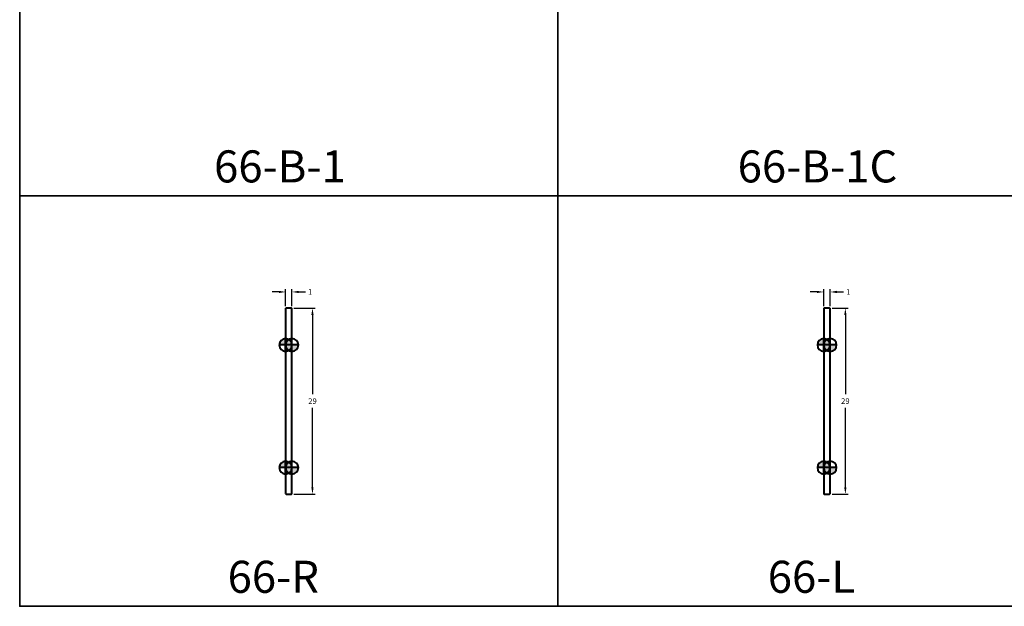
# Model space of a CAD drawing. Units: inches. Extents: x 0 to 420, y 0 to 192.
# Drawn here: x 0 to 154, y 0 to 91 of the extents above; entities that cross this region are included whole.
import ezdxf

# ---------------------------------------------------------------- set-up
doc = ezdxf.new("R2010")
doc.units = ezdxf.units.IN
doc.header["$LTSCALE"] = 0.1875
doc.header["$MEASUREMENT"] = 0
for name, color, linetype, lineweight in [('Dim', 84, 'Continuous', 25), ('Object', 12, 'Continuous', 40), ('PANEL', 6, 'Continuous', 35), ('Text', 154, 'Continuous', 25)]:
    doc.layers.add(name, color=color, linetype=linetype, lineweight=lineweight)
doc.styles.get("Standard").update_dxf_attribs({"font": 'romans.shx'})
doc.dimstyles.get("Standard").update_dxf_attribs({"dimscale": 7, "dimtxt": 0.125, "dimasz": 0.15, "dimexe": 0.0625, "dimexo": 0.0625, "dimgap": 0.09, "dimtad": 0, "dimtih": 1, "dimtoh": 1, "dimdec": 4, "dimzin": 12, "dimdsep": 46, "dimtxsty": 'Standard', "dimcen": 0, "dimadec": 0, "dimazin": 0, "dimtfac": 1, "dimtdec": 4, "dimtofl": 0, "dimtmove": 0, "dimatfit": 3, "dimfxl": 0, "dimtolj": 1, "dimtzin": 0, "dimarcsym": 0})

# ---------------------------------------------------------------- blocks, each defined once
blk = doc.blocks.new('~ROVER- 0-0 ORIGIN LOCATOR')
at = {"layer": 'Object'}
h = blk.add_hatch(color=4, dxfattribs=at)
h.paths.add_polyline_path([(0, 1), (0, 0), (1, 0, 0.414214)])
h.paths.add_polyline_path([(0, 0), (-1, 0, 0.414214), (0, -1)])
at = {"layer": 'Object', "color": 4}
for p, q in [((1, 0), (-1, 0)), ((0, 1), (0, -1))]:
    blk.add_line(p, q, dxfattribs=at)
blk.add_circle((0, 0), 1, dxfattribs=at)
blk = doc.blocks.new('66-L')
at = {"layer": 'Object'}
blk.add_lwpolyline([(-0.375, -29), (0.375, -29, 0.4142136), (0.5, -28.875), (0.5, -0.125, 0.4142136), (0.375, 0), (-0.375, 0, 0.4142136), (-0.5, -0.125), (-0.5, -28.875, 0.4142136)], format="xyb", close=True, dxfattribs=at)
at = {"layer": 'Object', "xscale": -1, "rotation": 180}
for p in [(-0.5, -5.75), (0.5, -5.75), (-0.5, -24.875), (0.5, -24.875)]:
    blk.add_blockref('~ROVER- 0-0 ORIGIN LOCATOR', p, dxfattribs=at)
blk = doc.blocks.new('66-R')
at = {"layer": 'Object'}
blk.add_lwpolyline([(-0.375, 0, 0.4142136), (-0.5, -0.125), (-0.5, -28.875, 0.4142136), (-0.375, -29), (0.375, -29, 0.4142136), (0.5, -28.875), (0.5, -0.125, 0.4142136), (0.375, 0)], format="xyb", close=True, dxfattribs=at)
at = {"layer": 'Object', "xscale": -1, "rotation": 180}
for p in [(-0.5, -5.75), (0.5, -5.75), (-0.5, -24.875), (0.5, -24.875)]:
    blk.add_blockref('~ROVER- 0-0 ORIGIN LOCATOR', p, dxfattribs=at)
blk = doc.blocks.new('*D25')
at = {"layer": 'Defpoints', "color": 0}
for p in [(42.5, 49.02), (41.5, 46.38), (42.5, 46.38)]:
    blk.add_point(p, dxfattribs=at)
at = {"layer": 'Dim', "color": 0, "lineweight": -2}
for p, q in [((41.5, 46.81), (41.5, 49.46)), ((42.5, 46.81), (42.5, 49.46)), ((40.45, 49.02), (39.4, 49.02)), ((43.55, 49.02), (44.6, 49.02))]:
    blk.add_line(p, q, dxfattribs=at)
at = {"layer": 'Dim', "color": 0}
for points in [[(40.45, 49.2), (40.45, 48.85), (41.5, 49.02)], [(43.55, 49.2), (43.55, 48.85), (42.5, 49.02)]]:
    blk.add_solid(points, dxfattribs=at)
at = {"layer": 'Dim', "color": 0, "insert": (45.33, 49.02), "char_height": 0.875, "attachment_point": 5}
blk.add_mtext('\\A1;1', dxfattribs=at)
blk = doc.blocks.new('*D26')
at = {"layer": 'Defpoints', "color": 0}
for p in [(42.37, 46.5), (42.37, 17.5), (45.7, 17.5)]:
    blk.add_point(p, dxfattribs=at)
at = {"layer": 'Dim', "color": 0, "lineweight": -2}
for p, q in [((42.81, 46.5), (46.14, 46.5)), ((45.7, 45.45), (45.7, 33.07)), ((45.7, 18.55), (45.7, 30.93)), ((42.81, 17.5), (46.14, 17.5))]:
    blk.add_line(p, q, dxfattribs=at)
at = {"layer": 'Dim', "color": 0}
for points in [[(45.52, 45.45), (45.87, 45.45), (45.7, 46.5)], [(45.52, 18.55), (45.87, 18.55), (45.7, 17.5)]]:
    blk.add_solid(points, dxfattribs=at)
at = {"layer": 'Dim', "color": 0, "insert": (45.7, 32), "char_height": 0.875, "attachment_point": 5}
blk.add_mtext('\\A1;29', dxfattribs=at)
blk = doc.blocks.new('*D27')
at = {"layer": 'Defpoints', "color": 0}
for p in [(126.5, 49.02), (125.5, 46.38), (126.5, 46.38)]:
    blk.add_point(p, dxfattribs=at)
at = {"layer": 'Dim', "color": 0, "lineweight": -2}
for p, q in [((125.5, 46.81), (125.5, 49.46)), ((126.5, 46.81), (126.5, 49.46)), ((124.45, 49.02), (123.4, 49.02)), ((127.55, 49.02), (128.6, 49.02))]:
    blk.add_line(p, q, dxfattribs=at)
at = {"layer": 'Dim', "color": 0}
for points in [[(124.45, 49.2), (124.45, 48.85), (125.5, 49.02)], [(127.55, 49.2), (127.55, 48.85), (126.5, 49.02)]]:
    blk.add_solid(points, dxfattribs=at)
at = {"layer": 'Dim', "color": 0, "insert": (129.33, 49.02), "char_height": 0.875, "attachment_point": 5}
blk.add_mtext('\\A1;1', dxfattribs=at)
blk = doc.blocks.new('*D28')
at = {"layer": 'Defpoints', "color": 0}
for p in [(126.38, 46.5), (126.38, 17.5), (128.87, 17.5)]:
    blk.add_point(p, dxfattribs=at)
at = {"layer": 'Dim', "color": 0, "lineweight": -2}
for p, q in [((126.81, 46.5), (129.31, 46.5)), ((128.87, 45.45), (128.87, 33.07)), ((128.87, 18.55), (128.87, 30.93)), ((126.81, 17.5), (129.31, 17.5))]:
    blk.add_line(p, q, dxfattribs=at)
at = {"layer": 'Dim', "color": 0}
for points in [[(128.7, 45.45), (129.05, 45.45), (128.87, 46.5)], [(128.7, 18.55), (129.05, 18.55), (128.87, 17.5)]]:
    blk.add_solid(points, dxfattribs=at)
at = {"layer": 'Dim', "color": 0, "insert": (128.87, 32), "char_height": 0.875, "attachment_point": 5}
blk.add_mtext('\\A1;29', dxfattribs=at)

msp = doc.modelspace()

# ---------------------------------------------------------------- linework, layer by layer
at = {"layer": 'PANEL'}
for points in [[(0, 128), (84, 128), (84, 64), (0, 64)], [(84, 128), (168, 128), (168, 64), (84, 64)], [(0, 64), (84, 64), (84, 0), (0, 0)], [(84, 64), (168, 64), (168, 0), (84, 0)]]:
    msp.add_lwpolyline(points, close=True, dxfattribs=at)

# ---------------------------------------------------------------- block references
at = {"layer": 'Object'}
for name, p in [('66-R', (42, 46.5)), ('66-L', (126, 46.5))]:
    msp.add_blockref(name, p, dxfattribs=at)

# ---------------------------------------------------------------- texts
at = {"layer": 'Text', "char_height": 5, "attachment_point": 1}
for s, insert in [('{\\fTimes New Roman|b1|i0|c0|p18;\\W4.98469; \\W1;66-B-1}', (22.72015, 71.10116)), ('{\\fTimes New Roman|b1|i0|c0|p18;\\W3.49641; \\W1;66-B-1C}', (106.72015, 71.10116)), ('{\\fTimes New Roman|b1|i0|c0|p18;\\W6.36946; \\W1;66-R}', (22.72015, 7.10116)), ('{\\fTimes New Roman|b1|i0|c0|p18;\\W6.56868; \\W1;66-L}', (106.72015, 7.10116))]:
    msp.add_mtext_dynamic_manual_height_columns(s, width=38.5597036, gutter_width=0.625, heights=[0], dxfattribs=dict(at, insert=insert))

# ---------------------------------------------------------------- dimensions: what is measured, and where the dimension line sits
at = {"layer": 'Dim'}
for base, p1, p2, picture, middle in [((42.5, 49.02393), (41.5, 46.375), (42.5, 46.375), '*D25', (45.33417, 49.02393)), ((126.5, 49.02393), (125.5, 46.375), (126.5, 46.375), '*D27', (129.33417, 49.02393))]:
    dim = msp.add_linear_dim(base=base, p1=p1, p2=p2, dimstyle='Standard', dxfattribs=at)
    dim.commit()
    dim.dimension.update_dxf_attribs({"geometry": picture, "text_midpoint": middle})
for base, p1, p2, picture, middle in [((45.69927, 17.5), (42.375, 46.5), (42.375, 17.5), '*D26', (45.69927, 32)), ((128.87089, 17.5), (126.375, 46.5), (126.375, 17.5), '*D28', (128.87089, 32))]:
    dim = msp.add_linear_dim(base=base, p1=p1, p2=p2, angle=90, dimstyle='Standard', dxfattribs=at)
    dim.commit()
    dim.dimension.update_dxf_attribs({"geometry": picture, "text_midpoint": middle})

doc.saveas('drawing.dxf')
